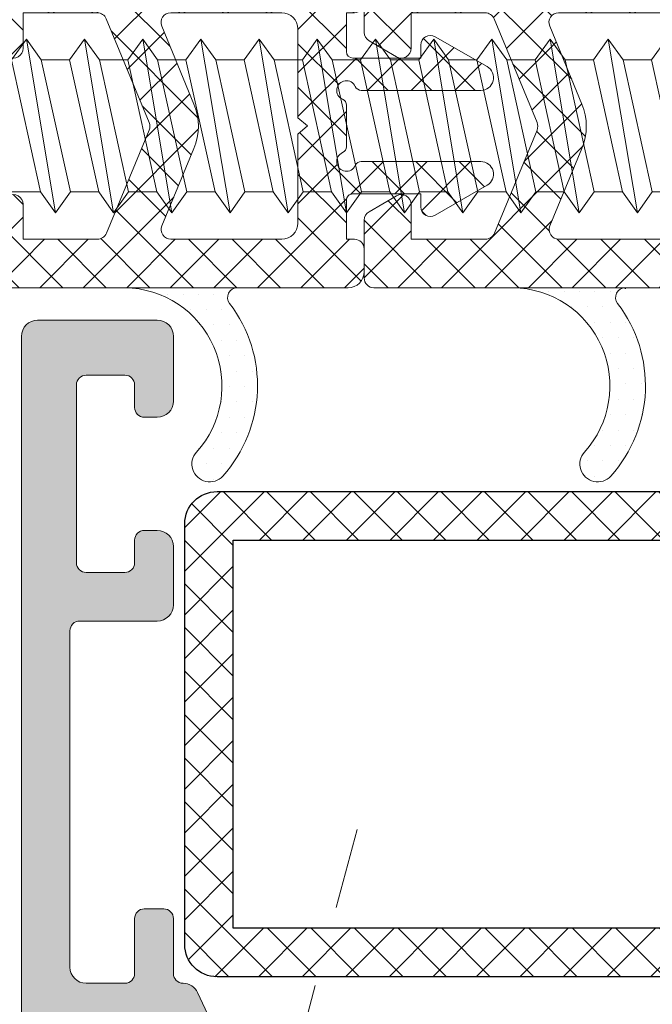
# Model space of a CAD drawing. Units: inches. Extents: x 19 to 2908, y -1017 to -66.
# Drawn here: x 1118 to 1127, y -902 to -887 of the extents above; entities that cross this region are included whole.
import ezdxf

# ---------------------------------------------------------------- set-up
doc = ezdxf.new("R2010")
doc.units = ezdxf.units.IN
doc.header["$MEASUREMENT"] = 0
doc.linetypes.add('JIS_02_1.2', pattern=[2.5, 1.25, -1.25])
doc.linetypes.add('JIS_02_2.0', pattern=[3, 2, -1])
for name, color, linetype, lineweight in [('00_PERFILES', 7, 'Continuous', 13), ('00_SOMBREADO', 7, 'Continuous', 5), ('accesorios', 7, 'Continuous', 15), ('juntas', 7, 'Continuous', 15), ('perfiles', 7, 'Continuous', 15), ('Sombreado perfiles', 250, 'Continuous', 15)]:
    doc.layers.add(name, color=color, linetype=linetype, lineweight=lineweight)
doc.layers.add('Poliamidas', color=7, linetype='Continuous')

# ---------------------------------------------------------------- blocks, each defined once
blk = doc.blocks.new('999092')
at = {"layer": 'accesorios'}
for p, q in [((9.490955813839719, 2.0400038888979), (10.36719634058318, 2.0400038888979)), ((11.29095581383967, 2.0400038888979), (12.16719634058336, 2.0400038888979)), ((13.09095581383963, 2.0400038888979), (13.96719634058331, 2.0400038888979)), ((14.89095581383958, 2.0400038888979), (15.76719634058327, 2.0400038888979)), ((16.69095581383976, 2.0400038888979), (17.56719634058322, 2.0400038888979)), ((18.49095581383972, 2.0400038888979), (19.36719634058318, 2.0400038888979)), ((20.29095581383967, 2.0400038888979), (21.16719634058313, 2.0400038888979)), ((22.09095581383963, 2.0400038888979), (22.96719634058331, 2.0400038888979)), ((23.89095581383958, 2.0400038888979), (24.76719634058327, 2.0400038888979)), ((25.69095581383954, 2.0400038888979), (26.56719634058322, 2.0400038888979)), ((27.49095581383972, 2.0400038888979), (28.36719634058318, 2.0400038888979)), ((8.590955813839855, -2.039996111102027), (9.467196340583314, -2.039996111102027)), ((10.39095581383981, -2.039996111102027), (11.26719634058327, -2.039996111102027)), ((12.19095581383976, -2.039996111102027), (13.06719634058345, -2.039996111102027)), ((13.99095581383972, -2.039996111102027), (14.8671963405834, -2.039996111102027)), ((15.79095581383967, -2.039996111102027), (16.66719634058336, -2.039996111102027)), ((17.59095581383986, -2.039996111102027), (18.46719634058331, -2.039996111102027)), ((19.39095581383981, -2.039996111102027), (20.26719634058327, -2.039996111102027)), ((21.19095581383976, -2.039996111102027), (22.06719634058322, -2.039996111102027)), ((22.99095581383972, -2.039996111102027), (23.8671963405834, -2.039996111102027)), ((24.79095581383967, -2.039996111102027), (25.66719634058336, -2.039996111102027)), ((26.59095581383963, -2.039996111102027), (27.46719634058331, -2.039996111102027)), ((28.39095581383981, -2.039996111102027), (29.26719634058327, -2.039996111102027))]:
    blk.add_line(p, q, dxfattribs=at)
for points in [[(8.567196340583223, 2.040003888897672), (9.029076077211585, 2.680003888898), (9.490955813839719, 2.0400038888979), (9.492828130456473, 2.03151605356868)], [(9.929076077211448, -2.679996111102128), (9.029076077211585, 2.680003888898)], [(10.36719634058318, 2.040003888897672), (10.82907607721154, 2.680003888898), (11.29095581383967, 2.0400038888979), (11.29282813045643, 2.03151605356868)], [(11.7290760772114, -2.679996111102128), (10.82907607721154, 2.680003888898)], [(12.16719634058336, 2.040003888897672), (12.62907607721149, 2.680003888898), (13.09095581383963, 2.0400038888979), (13.09282813045638, 2.03151605356868)], [(13.52907607721158, -2.679996111102128), (12.62907607721149, 2.680003888898)], [(13.96719634058331, 2.040003888897672), (14.42907607721145, 2.680003888898), (14.89095581383958, 2.0400038888979), (14.89282813045634, 2.03151605356868)], [(15.32907607721154, -2.679996111102128), (14.42907607721145, 2.680003888898)], [(15.76719634058327, 2.040003888897672), (16.2290760772114, 2.680003888898), (16.69095581383954, 2.0400038888979), (16.69282813045629, 2.03151605356868)], [(17.12907607721149, -2.679996111102128), (16.2290760772114, 2.680003888898)], [(17.56719634058322, 2.040003888897672), (18.02907607721158, 2.680003888898), (18.49095581383972, 2.0400038888979), (18.49282813045647, 2.03151605356868)], [(18.92907607721145, -2.679996111102128), (18.02907607721158, 2.680003888898)], [(19.36719634058318, 2.040003888897672), (19.82907607721154, 2.680003888898), (20.29095581383967, 2.0400038888979), (20.29282813045643, 2.03151605356868)], [(20.7290760772114, -2.679996111102128), (19.82907607721154, 2.680003888898)], [(21.16719634058313, 2.040003888897672), (21.62907607721149, 2.680003888898), (22.09095581383963, 2.0400038888979), (22.09282813045638, 2.03151605356868)], [(22.52907607721136, -2.679996111102128), (21.62907607721149, 2.680003888898)], [(22.96719634058309, 2.040003888897672), (23.42907607721145, 2.680003888898), (23.89095581383958, 2.0400038888979), (23.89282813045634, 2.03151605356868)], [(24.32907607721131, -2.679996111102128), (23.42907607721145, 2.680003888898)], [(24.76719634058304, 2.040003888897672), (25.2290760772114, 2.680003888898), (25.69095581383954, 2.0400038888979), (25.69282813045629, 2.03151605356868)], [(26.12907607721127, -2.679996111102128), (25.2290760772114, 2.680003888898)], [(26.56719634058322, 2.040003888897672), (27.02907607721136, 2.680003888898), (27.49095581383949, 2.0400038888979), (27.49282813045625, 2.03151605356868)], [(27.92907607721145, -2.679996111102128), (27.02907607721136, 2.680003888898)], [(28.36719634058318, 2.040003888897672), (28.82907607721131, 2.680003888898), (29.29095581383945, 2.0400038888979), (29.2928281304562, 2.03151605356868)], [(9.467196340583314, -2.039996111102027), (8.567196340583223, 2.040003888897672)], [(9.490955813839719, 2.0400038888979), (10.39095581383981, -2.039996111102027)], [(11.26719634058327, -2.039996111102027), (10.36719634058318, 2.040003888897672)], [(11.29095581383967, 2.0400038888979), (12.19095581383976, -2.039996111102027)], [(13.06719634058345, -2.039996111102027), (12.16719634058336, 2.040003888897672)], [(13.09095581383963, 2.0400038888979), (13.99095581383972, -2.039996111102027)], [(14.8671963405834, -2.039996111102027), (13.96719634058331, 2.040003888897672)], [(14.89095581383958, 2.0400038888979), (15.79095581383967, -2.039996111102027)], [(16.66719634058336, -2.039996111102027), (15.76719634058327, 2.040003888897672)], [(16.69095581383954, 2.0400038888979), (17.59095581383963, -2.039996111102027)], [(18.46719634058331, -2.039996111102027), (17.56719634058322, 2.040003888897672)], [(18.49095581383972, 2.0400038888979), (19.39095581383981, -2.039996111102027)], [(20.26719634058327, -2.039996111102027), (19.36719634058318, 2.040003888897672)], [(20.29095581383967, 2.0400038888979), (21.19095581383976, -2.039996111102027)], [(22.06719634058322, -2.039996111102027), (21.16719634058313, 2.040003888897672)], [(22.09095581383963, 2.0400038888979), (22.99095581383972, -2.039996111102027)], [(23.86719634058318, -2.039996111102027), (22.96719634058309, 2.040003888897672)], [(23.89095581383958, 2.0400038888979), (24.79095581383967, -2.039996111102027)], [(25.66719634058313, -2.039996111102027), (24.76719634058304, 2.040003888897672)], [(25.69095581383954, 2.0400038888979), (26.59095581383963, -2.039996111102027)], [(27.46719634058331, -2.039996111102027), (26.56719634058322, 2.040003888897672)], [(27.49095581383949, 2.0400038888979), (28.39095581383958, -2.039996111102027)], [(29.26719634058327, -2.039996111102027), (28.36719634058318, 2.040003888897672)], [(10.39095581383981, -2.039996111102027), (9.929076077211448, -2.679996111102128), (9.467196340583314, -2.039996111102027), (9.467108424598337, -2.03959755863707)], [(12.19095581383976, -2.039996111102027), (11.7290760772114, -2.679996111102128), (11.26719634058327, -2.039996111102027), (11.26710842459852, -2.03959755863707)], [(13.99095581383972, -2.039996111102027), (13.52907607721158, -2.679996111102128), (13.06719634058345, -2.039996111102027), (13.06710842459847, -2.03959755863707)], [(15.79095581383967, -2.039996111102027), (15.32907607721154, -2.679996111102128), (14.8671963405834, -2.039996111102027), (14.86710842459843, -2.03959755863707)], [(17.59095581383963, -2.039996111102027), (17.12907607721149, -2.679996111102128), (16.66719634058336, -2.039996111102027), (16.66710842459838, -2.03959755863707)], [(19.39095581383981, -2.039996111102027), (18.92907607721145, -2.679996111102128), (18.46719634058331, -2.039996111102027), (18.46710842459834, -2.03959755863707)], [(21.19095581383976, -2.039996111102027), (20.7290760772114, -2.679996111102128), (20.26719634058327, -2.039996111102027), (20.26710842459852, -2.03959755863707)], [(22.99095581383972, -2.039996111102027), (22.52907607721136, -2.679996111102128), (22.06719634058322, -2.039996111102027), (22.06710842459825, -2.03959755863707)], [(24.79095581383967, -2.039996111102027), (24.32907607721131, -2.679996111102128), (23.86719634058318, -2.039996111102027), (23.86710842459843, -2.03959755863707)], [(26.59095581383963, -2.039996111102027), (26.12907607721127, -2.679996111102128), (25.66719634058313, -2.039996111102027), (25.66710842459815, -2.03959755863707)], [(28.39095581383958, -2.039996111102027), (27.92907607721145, -2.679996111102128), (27.46719634058331, -2.039996111102027), (27.46710842459834, -2.03959755863707)]]:
    blk.add_lwpolyline(points, dxfattribs=at)
blk = doc.blocks.new('COR-9841_apoyavidrios')
at = {"layer": 'juntas'}
h = blk.add_hatch(dxfattribs=at)
h.set_pattern_fill('ANSI37', color=256, scale=0.3, angle=-90.00000000000001, style=0)
h.set_pattern_definition([(315, (-27.10557088844325, 4.507628920824914), (0.6735192090801866, 0.6735192090801863), []), (44.99999999999999, (-27.10557088844325, 4.507628920824914), (-0.6735192090801863, 0.6735192090801866), [])])
edge = h.paths.add_edge_path(flags=16)
edge.add_line((1.500000000043656, -1.992222422352597), (1.500000000043656, -5.984993352065544))
edge.add_arc((1.800000000043576, -5.984993352065515), 0.2999999999999203, 180.0000000000056, 292.5000000000051)
edge.add_line((1.914805029753097, -6.262157211818817), (4.320052785418966, -5.265870970554602))
edge.add_arc((5.008882963676115, -6.928854129074927), 1.800000000000004, 67.50000000000051, 112.49999999999949, ccw=False)
edge.add_line((5.697713141933264, -5.265870970554602), (8.085194970334896, -6.2547983237979))
edge.add_arc((8.20000000004438, -5.977634464044541), 0.2999999999999584, 247.5000000000057, 360.0000000000052)
edge.add_line((8.500000000044338, -5.977634464044513), (8.500000000044338, -1.992222422352597))
edge.add_arc((8.000000000044338, -1.992222422352597), 0.5, 0, 90)
edge.add_line((8.000000000044338, -1.492222422352597), (5.248641967675212, -1.492222422352597))
edge.add_line((5.248641967675212, -1.492222422352597), (4.998641967675212, -1.192225472352789))
edge.add_line((4.998641967675212, -1.192225472352789), (4.748641967675439, -1.492222422352597))
edge.add_line((4.748641967675439, -1.492222422352597), (2.000000000043656, -1.492222422352597))
edge.add_arc((2.000000000043656, -1.992222422352597), 0.5, 90, 180)
edge = h.paths.add_edge_path(flags=16)
edge.add_arc((5.008921110608568, 11.99999850811427), 0.2000000000232799, 54.57910005736403, 125.4226475979705)
edge.add_arc((4.950960777909705, 12.08148838382253), 0.09999999997572696, 125.4226476071594, 161.1261549871323)
edge.add_line((4.856337465380875, 12.11383693434982), (3.956833432926032, 9.482681912724388))
edge.add_arc((5.186936496066728, 9.06215075567011), 1.300000000000589, 161.1261549826043, 175.5841327528469)
edge.add_arc((52.94474380154715, 5.374083325094872), 49.19999999999922, 175.5841327528947, 184.7451360492461)
edge.add_arc((5.008882963742382, 1.295540866201766), 1.095540866128453, 179.5533088561646, 360.446691219931)
edge.add_arc((-42.9269778741947, 5.374083325089696), 49.19999999999899, 355.2548639524601, 364.41602842523)
edge.add_arc((4.830819056234816, 9.062285102612387), 1.300000000000404, 4.41602842520443, 18.87308733623708)
edge.add_line((6.060927680384793, 9.48279999270892), (5.161502698013692, 12.11383745094315))
edge.add_arc((5.06687895771848, 12.08149015162831), 0.1000000000020972, 18.87308738224043, 54.57910010805929)
edge = h.paths.add_edge_path()
edge.add_line((1.500000000043656, -8.258016972679457), (1.500000000043656, -10.54999972803284))
edge.add_line((1.500000000043656, -10.54999972803284), (2.598642024379615, -10.54999993569652))
edge.add_arc((2.598641967674052, -10.84999993569652), 0.3000000000000025, -29.999877535989583, 89.99998917003529, ccw=False)
edge.add_line((2.858449909418823, -10.99999938038331), (2.367704641773116, -11.84999931321101))
edge.add_arc((2.107896700028281, -11.69999986852415), 0.3000000000000924, 270.00000468097244, 330.0001224640057, ccw=False)
edge.add_line((2.107896724537795, -11.99999986852424), (0.3000000245533556, -12.00000001622652))
edge.add_arc((0.3000000000438524, -11.70000001622633), 0.3000000000001971, 180.0000000000461, 270.00000468097033, ccw=False)
edge.add_line((4.365574568510056e-11, -11.70000001622657), (4.365574568510056e-11, -0.3000000000000682))
edge.add_arc((0.300000000043653, -0.2999999999999973), 0.2999999999999973, 89.9999999999647, 180.0000000000136, ccw=False)
edge.add_line((0.3000000000438376, 0), (2.680508885057179, -1.13686837721616e-13))
edge.add_arc((2.680508885057706, 0.5000000000004097), 0.5000000000005234, 269.9999999999397, 365.5386100878109)
edge.add_arc((52.94474380154213, 5.374083325091713), 49.99999999999418, 179.2689269220565, 185.5386100878739, ccw=False)
edge.add_line((2.948813951726152, 6.012047627931338), (2.825009156539181, 6.083512705554995))
edge.add_arc((2.950006664777675, 6.299999999999328), 0.2499822508132525, 119.9976509466195, 239.9983107266616, ccw=False)
edge.add_line((2.825024415328244, 6.516496103992495), (2.959632963840932, 6.594204033105484))
edge.add_arc((52.94474380154973, 5.374083325096795), 50.00000000000145, 175.493949069679, 178.6017058597469, ccw=False)
edge.add_arc((4.594655254168623, 9.184455677049746), 1.500000000000204, 161.1261549826502, 175.4939490696788, ccw=False)
edge.add_line((3.17530556592942, 9.669683935188004), (4.14289543968107, 12.49999804533923))
edge.add_arc((5.008921110648544, 11.99999850811426), 0.9999999999999217, 29.999969383057476, 150.0000306169425, ccw=False)
edge.add_line((5.874946781616018, 12.49999804533923), (6.842456444080199, 9.669796290840168))
edge.add_arc((5.423100339292884, 9.184586802265725), 1.499999999999897, 4.5062063162815775, 18.873087336305787, ccw=False)
edge.add_arc((-42.92697787418692, 5.374083325097795), 49.99999999999086, 1.398294140252574, 4.506206316227406, ccw=False)
edge.add_line((7.058132963511298, 6.594204033105825), (7.192741512023758, 6.516496103992495))
edge.add_arc((7.067759262574327, 6.299999999999328), 0.2499822508132521, -59.9983107266616, 60.00234905338061, ccw=False)
edge.add_line((7.192756770812821, 6.083512705554995), (7.068951975625623, 6.012047627931565))
edge.add_arc((-42.92697787419552, 5.374083325085844), 49.99999999999942, -5.538610087866289, 0.7310730779504979, ccw=False)
edge.add_arc((7.337257042294164, 0.4999999999999903), 0.4999999999999903, 174.4613899121219, 269.9999999999973)
edge.add_line((7.337257042294141, 0), (9.700000000044383, 1.13686837721616e-13))
edge.add_arc((9.700000000044497, -0.2999999999997273), 0.2999999999998409, -6.508571459562518e-11, 90.00000000002171, ccw=False)
edge.add_line((10.00000000004434, -0.3000000000000682), (10.00000000004457, -11.69999999999993))
edge.add_arc((9.700000000044568, -11.7), 0.2999999999999972, -90.00000000003519, 1.3585577107733116e-11, ccw=False)
edge.add_line((9.700000000044383, -12), (7.909869202814434, -11.99999986852424))
edge.add_arc((7.909869227323866, -11.69999986852418), 0.3000000000000639, 209.9998775360163, 269.9999953190433, ccw=False)
edge.add_line((7.650061285579113, -11.84999931321113), (7.159316017933406, -10.99999938038331))
edge.add_arc((7.419123959678215, -10.84999993569654), 0.300000000000025, 90.00001082997193, 209.9998775359822, ccw=False)
edge.add_line((7.419123902972615, -10.54999993569652), (8.500000000044338, -10.549995578466))
edge.add_line((8.500000000044338, -10.549995578466), (8.500000000044338, -8.25065808465854))
edge.add_arc((8.200000000044342, -8.250658084658534), 0.2999999999999954, 359.999999999999, 427.4999999999995)
edge.add_line((8.31480502975387, -7.973494224905153), (5.123687993385602, -6.651690269321648))
edge.add_arc((5.008882963675977, -6.928854129074887), 0.2999999999999016, 67.49999999997203, 112.4999999999711)
edge.add_line((4.894077933966628, -6.651690269321534), (1.685194970334123, -7.98085311292607))
edge.add_arc((1.800000000043651, -8.258016972679451), 0.2999999999999957, 112.5000000000004, 180.000000000001)
h = blk.add_hatch(dxfattribs=at)
h.set_pattern_fill('DOTS', color=256, scale=0.3, angle=89.99999999999999, style=0)
h.set_pattern_definition([(90, (3.936406756110955e-12, -3.378478368176729e-07), (-0.4762499999999999, 0.2381250000000001), [0, -0.47625])])
h.paths.add_polyline_path([(10.48409064237588, -4.162686955411459, -0.6239768743275346), (10.00000000004441, -3.925810119467656), (10.00000000004441, -7.399999850437212, -0.6519956459136448), (15.02354735319371, -5.185226009937082, 1), (15.76551634358005, -4.373141028360692, 0.3653025113636874)])
at = {"color": 3}
blk.add_line((10.00000000004441, -3.925809781620387), (10.03148086292543, -3.925809781620387), dxfattribs=at)
at = {"layer": 'juntas'}
for points in [[(1.500000000043656, -8.258016972679457), (1.500000000043656, -10.54999972803284), (2.598642024379615, -10.54999993569652, -0.5773494937169728), (2.858449909418823, -10.99999938038331), (2.367704641773116, -11.84999931321101, -0.2679497432548175), (2.107896724537795, -11.99999986852424), (0.3000000245533556, -12.00000001622652, -0.4142135863017508), (4.365574568510056e-11, -11.70000001622657), (4.365574568510056e-11, -0.3000000000000682, -0.4142135623733446), (0.3000000000438376, 0), (2.680508885057179, -1.13686837721616e-13, 0.4428185765843557), (3.178174577300751, 0.5482582507434017, -0.02736348006866971), (2.948813951726152, 6.012047627931338), (2.825009156539181, 6.083512705554995, -0.577354107640697), (2.825024415328244, 6.516496103992495), (2.959632963840932, 6.594204033105484, -0.01356097828132664), (3.099291690847394, 9.30230224463594, -0.06277358746196492), (3.17530556592942, 9.669683935188004), (4.14289543968107, 12.49999804533923, -0.5773506254339833), (5.874946781616018, 12.49999804533923), (6.842456444080199, 9.669796290840168, -0.06276958775751694), (6.918463583008815, 9.302437425272387, -0.01356165640493864), (7.058132963511298, 6.594204033105825), (7.192741512023758, 6.516496103992495, -0.577354107640697), (7.192756770812821, 6.083512705554995), (7.068951975625623, 6.012047627931565, -0.02736348006866727), (6.839591350051705, 0.5482582507435154, 0.4428185765843783), (7.337257042294141, 0), (9.700000000044383, 1.13686837721616e-13, -0.4142135623735388), (10.00000000004434, -0.3000000000000682), (10.00000000004457, -11.69999999999993, -0.4142135623733448), (9.700000000044383, -12), (7.909869202814434, -11.99999986852424, -0.2679497432547892), (7.650061285579113, -11.84999931321113), (7.159316017933406, -10.99999938038331, -0.5773494937168892), (7.419123902972615, -10.54999993569652), (8.500000000044338, -10.549995578466), (8.500000000044338, -8.25065808465854, 0.3033466836073457), (8.31480502975387, -7.973494224905153), (5.123687993385602, -6.651690269321648, 0.1989123673796536), (4.894077933966628, -6.651690269321534), (1.685194970334123, -7.98085311292607, 0.3033466836073457)], [(5.124836804673123, 12.16298179522937, 0.3193500869415191), (4.893000445226335, 12.16297825945367, 0.157058565043182), (4.856337465380875, 12.11383693434982), (3.956833432926032, 9.482681912724388, 0.06316864838992807), (3.890795587984258, 9.162244443766212, 0.03999372042385695), (3.913375391600994, 1.304081869559809, 1.007826781207497), (6.104390535872426, 1.304081871014773, 0.03999442481354185), (6.126959682739653, 9.162382436866096, 0.06316462311316245), (6.060927680384793, 9.48279999270892), (5.161502698013692, 12.11383745094315, 0.1570697663507899)], [(1.500000000043656, -1.992222422352597), (1.500000000043656, -5.984993352065544, 0.534511135950789), (1.914805029753097, -6.262157211818817), (4.320052785418966, -5.265870970554602, -0.1989123673796536), (5.697713141933264, -5.265870970554602), (8.085194970334896, -6.2547983237979, 0.5345111359507889), (8.500000000044338, -5.977634464044513), (8.500000000044338, -1.992222422352597, 0.414213562373095), (8.000000000044338, -1.492222422352597), (5.248641967675212, -1.492222422352597), (4.998641967675212, -1.192225472352789), (4.748641967675439, -1.492222422352597), (2.000000000043656, -1.492222422352597, 0.414213562373095)], [(10.00000000004441, -3.925809781620387), (10.00000000004441, -3.925809781620842, 0.6239772654844234), (10.48409064237588, -4.162686955411459, -0.361511750167983), (15.82098444357651, -4.373141157377518, -1), (15.07901555651331, -5.18522623335673, 0.6460182015376265), (10.00000000004441, -7.400000334824995)]]:
    blk.add_lwpolyline(points, format="xyb", close=True, dxfattribs=at)
at = {"layer": 'juntas', "linetype": 'JIS_02_2.0'}
blk.add_lwpolyline([(4.365574568510056e-11, -3.925809781620387), (4.365574568510056e-11, -3.925809781620842, -0.6239772654844234), (-0.4840906422878106, -4.162686955411459, 0.3615117501680292), (-5.82098444348776, -4.373141157377518, 1), (-5.079015556424565, -5.18522623335673, -0.6460182015376994), (4.365574568510056e-11, -7.400000334824995)], format="xyb", close=True, dxfattribs=at)
blk = doc.blocks.new('COR-9842_apoyavidrios')
at = {"layer": 'juntas'}
h = blk.add_hatch(dxfattribs=at)
h.set_pattern_fill('ANSI37', color=256, scale=0.3, angle=-90.00000000000001, style=0)
h.set_pattern_definition([(315, (0, 0), (0.6735192090801866, 0.6735192090801863), []), (44.99999999999999, (0, 0), (-0.6735192090801863, 0.6735192090801866), [])])
h.paths.add_polyline_path([(490.8384476953105, -890.5846730988475, -0.3033466836073393), (491.023642665601, -890.8618369586009), (491.023642665601, -893.1611744524082), (489.9427667568706, -893.1611788096387, 0.5773497029849508), (489.6829586834901, -893.6111782543256), (490.1737039450084, -894.4611781765403, 0.267949745466396), (490.433511883102, -894.6111787424666), (492.2236426435682, -894.611178873942, 0.4142135838845224), (492.5236426656012, -894.3111788739423), (492.523642665601, -883.1111788739422, 0.4142135623730893), (492.023642665601, -882.6111788739422), (491.3236426656012, -882.6111788739422, 0.4142135623730949), (491.023642665601, -882.9111788739424), (491.023642665601, -883.1611787953075), (489.8222846332304, -883.1611787953073, -0.4142135623730397), (489.6222846332307, -882.9611787953074), (489.6222846332307, -880.8611739781354), (490.0222846332312, -880.8611739781363, 0.5773502691902533), (490.2820922543673, -880.4111739781365), (489.3564385640579, -878.8078947563056, 0.7673269879787971), (488.6222846332336, -879.0046107091896), (488.6222846332307, -882.7029212258117, 0.2982166266988963), (488.7422846332306, -882.88622425361, -1.466545005205159), (488.3473300915334, -883.2811787953074, 0.2982166266985896), (488.164027063735, -883.1611787953073), (486.8805422027293, -883.1611787953073, 0.2982166266985661), (486.6972391749309, -883.2811787953074, -1.466545005205054), (486.3022846332336, -882.88622425361, 0.2982166266987029), (486.4222846332336, -882.7029212258119), (486.4222846332331, -879.0046107091895, 0.7673269879789136), (485.6881307024077, -878.8078947563048), (484.7624770120977, -880.4111739781354, 0.5773502691896227), (485.022284633233, -880.8611739781354), (485.4222846332331, -880.8611739781354), (485.4222846332336, -882.9611787953075, -0.4142135623731588), (485.2222846332337, -883.1611787953075), (484.0209266008632, -883.1611787953075), (484.0209266008632, -882.9111788739424, 0.4142135623730943), (483.7209266008631, -882.6111788739422), (483.0236426656006, -882.6111788739422, 0.4142135623730951), (482.5236426656006, -883.1111788739422), (482.5236426656006, -894.3111788901687, 0.4142135904811186), (482.8236426943906, -894.6111788901687), (484.6315394167148, -894.6111787166707, 0.2679497394316017), (484.8913473184997, -894.4611781678065), (485.3820925749754, -893.6111782543256, 0.577349493716986), (485.1222846899363, -893.1611788096388), (484.0236426656006, -893.161178601975), (484.0236426656006, -890.8691958466216, -0.3033466836073441), (484.208837635891, -890.5920319868683), (487.5325256292328, -889.2153153429296)])
h.paths.add_polyline_path([(488.2213558074899, -887.8770498444969, 0.1989123673796527), (486.8436954509756, -887.8770498444969), (484.4384476953098, -888.8733360857611, -0.5345111359508079), (484.0236426656003, -888.5961722260078), (484.0236426656006, -885.1611787953073, -0.4142135623730999), (484.5236426656006, -884.6611787953073), (487.2722846332321, -884.6611787953075), (487.5222846332321, -884.3611818453076), (487.7722846332321, -884.6611787953075), (490.523642665601, -884.6611787953075, -0.4142135623730951), (491.023642665601, -885.1611787953075), (491.023642665601, -888.5888133379868, -0.5345111359507948), (490.6088376358916, -888.8659771977402)], flags=16)
h = blk.add_hatch(dxfattribs=at)
h.set_pattern_fill('DOTS', color=256, scale=0.3, angle=89.99999999999999, style=0)
h.set_pattern_definition([(90, (482.5236426655608, -882.6111792117902), (-0.4762499999999999, 0.2381250000000001), [0, -0.47625])])
h.paths.add_polyline_path([(493.0077333079328, -886.7738658293538, -0.6239768743275346), (492.5236426656013, -886.53698899341), (492.5236426656013, -890.0111787243795, -0.6519956459136448), (497.5471900187506, -887.7964048838794, 1), (498.2891590091369, -886.984319902303, 0.3653025113636874)])
blk.add_lwpolyline([(489.9427666252349, -893.1611739781354), (491.023642665601, -893.1611744524082), (491.023642665601, -890.8618369586009, 0.3033466836073767), (490.8384476953105, -890.5846730988475), (487.6473306589423, -889.2628691432639, 0.1989123673796598), (487.4177205995233, -889.2628691432639), (484.2088376358908, -890.5920319868684, 0.3033466836073767), (484.0236426656006, -890.8691958466218), (484.0236426656006, -893.161178601975), (485.1222846899363, -893.1611788096388, -0.577349493716847), (485.3820925749755, -893.6111782543255), (484.8913473073298, -894.4611781871533, -0.2679497432547899), (484.6315393900945, -894.6111787166707), (482.82364269011, -894.6111788901687, -0.4142135863018618), (482.5236426656006, -894.3111788901688), (482.5236426656006, -883.1111788739422, -0.414213562373095), (483.0236426656006, -882.6111788739422), (483.7209266008633, -882.6111788739422, -0.4142135623729286), (484.0209266008632, -882.9111788739424), (484.0209266008632, -883.1611787953075), (485.2222846332338, -883.1611787953075, 0.4142135623732615), (485.4222846332336, -882.9611787953074), (485.4222846332331, -880.8611739781354), (485.022284633233, -880.8611739781354, -0.5773502691894291), (484.7624770120976, -880.4111739781356), (485.6881307024077, -878.8078947563048, -0.76732698797884), (486.4222846332331, -879.0046107091894), (486.4222846332336, -882.7029212258119, -0.2982166266985962), (486.3022846332337, -882.88622425361, 1.466545005205102), (486.6972391749309, -883.2811787953074, -0.2982166266983924), (486.8805422027291, -883.1611787953073), (488.1640270637351, -883.1611787953073, -0.2982166266984634), (488.3473300915334, -883.2811787953074, 1.4665450052052), (488.7422846332306, -882.88622425361, -0.2982166266985963), (488.6222846332307, -882.7029212258119), (488.6222846332336, -879.0046107091898, -0.7673269879789648), (489.3564385640579, -878.8078947563056), (490.2820922543673, -880.4111739781366, -0.5773502691895998), (490.0222846332317, -880.8611739781363), (489.6222846332307, -880.8611739781354), (489.6222846332307, -882.9611787953074, 0.414213562373428), (489.8222846332307, -883.1611787953073), (491.023642665601, -883.1611787953075), (491.023642665601, -882.9111788739424, -0.4142135623730672), (491.3236426656012, -882.6111788739422), (492.023642665601, -882.6111788739422, -0.414213562373095), (492.523642665601, -883.1111788739422), (492.5236426656012, -894.3111788739423, -0.4142135623734002), (492.2236426656013, -894.611178873942), (490.4335118928806, -894.6111787424666, -0.2679497432547682), (490.1737039511358, -894.4611781871533), (489.6829586834901, -893.6111782543256, -0.5773494937168745), (489.9427665685293, -893.1611788096387)], format="xyb", dxfattribs=at)
for points in [[(491.023642665601, -885.1611787953075, 0.414213562373095), (490.523642665601, -884.6611787953075), (487.7722846332321, -884.6611787953075), (487.5222846332321, -884.3611818453076), (487.2722846332321, -884.6611787953075), (484.5236426656006, -884.6611787953073, 0.414213562373095), (484.0236426656006, -885.1611787953073), (484.0236426656003, -888.5961722260078, 0.5345111359507635), (484.4384476953098, -888.8733360857611), (486.8436954509756, -887.8770498444969, -0.1989123673796541), (488.2213558074899, -887.8770498444969), (490.6088376358916, -888.8659771977402, 0.5345111359507944), (491.023642665601, -888.5888133379868)], [(492.5236426656013, -886.5369886555627), (492.5236426656013, -886.5369886555632, 0.6239772654844234), (493.0077333079328, -886.7738658293538, -0.361511750167983), (498.3446271091334, -886.9843200313198, -1), (497.6026582220702, -887.796405107299, 0.6460182015376265), (492.5236426656013, -890.0111792087673)]]:
    blk.add_lwpolyline(points, format="xyb", close=True, dxfattribs=at)
at = {"layer": 'juntas', "linetype": 'JIS_02_2.0'}
blk.add_lwpolyline([(482.5236426656006, -886.5369886555627), (482.5236426656006, -886.5369886555632, -0.6239772654844234), (482.0395520232691, -886.7738658293538, 0.3615117501680292), (476.7026582220691, -886.9843200313198, 1), (477.4446271091323, -887.796405107299, -0.6460182015376994), (482.5236426656006, -890.0111792087673)], format="xyb", close=True, dxfattribs=at)

msp = doc.modelspace()

# ---------------------------------------------------------------- hatches: boundary and pattern name
at = {"layer": '00_SOMBREADO'}
h = msp.add_hatch(dxfattribs=at)
h.set_pattern_fill('ANSI37', color=256, scale=0.15, style=0)
h.set_pattern_definition([(45, (-5447.140956866388, -1786.453518753914), (-0.3367596045400932, 0.3367596045400932), []), (135, (-5447.140956866388, -1786.453518753914), (-0.3367596045400932, -0.3367596045400932), [])])
h.paths.add_polyline_path([(1131.857083839093, -895.1438807678737), (1131.857083839093, -901.1438807678737), (1120.857083839093, -901.1438807678737), (1120.857083839093, -895.1438807678737)], flags=16)
edge = h.paths.add_edge_path()
edge.add_line((1132.607083839093, -894.8938807678737), (1132.607083839093, -901.3938807678737))
edge.add_arc((1132.107083839093, -901.3938807678737), 0.5, -90, 0, ccw=False)
edge.add_line((1132.107083839093, -901.8938807678737), (1120.607083839093, -901.8938807678737))
edge.add_arc((1120.607083839093, -901.3938807678737), 0.5, 180, 270, ccw=False)
edge.add_line((1120.107083839093, -901.3938807678737), (1120.107083839093, -894.8938807678737))
edge.add_arc((1120.607083839093, -894.8938807678737), 0.5, 90, 180, ccw=False)
edge.add_line((1120.607083839093, -894.3938807678737), (1132.107083839093, -894.3938807678737))
edge.add_arc((1132.107083839093, -894.8938807678737), 0.5, 0, 90, ccw=False)
at = {"layer": 'Sombreado perfiles'}
h = msp.add_hatch(color=256, dxfattribs=at)
edge = h.paths.add_edge_path()
edge.add_line((1119.182083832759, -892.595079009754), (1118.582083832758, -892.595079009754))
edge.add_arc((1118.582083832759, -892.7450790097541), 0.1499999999999062, 90.0000000001737, 180.0000000000706)
edge.add_line((1118.432083832759, -892.7450790097541), (1118.432083832759, -895.4950790097541))
edge.add_arc((1118.582083832758, -895.4950790097546), 0.1499999999996362, 179.9999999999077, 270)
edge.add_line((1118.582083832758, -895.6450790097542), (1119.182083832759, -895.6450790097542))
edge.add_arc((1119.182083832759, -895.4950790097546), 0.1499999999998494, 270, 360.0000000000923)
edge.add_line((1119.332083832758, -895.4950790097541), (1119.332083832758, -895.1450790097542))
edge.add_arc((1119.482083832759, -895.1450790097547), 0.1500000000005457, 90, 179.9999999998969, ccw=False)
edge.add_line((1119.482083832759, -894.9950790097541), (1119.682083832759, -894.9950790097541))
edge.add_arc((1119.682083832759, -895.2450790097541), 0.25, 0, 90, ccw=False)
edge.add_line((1119.932083832759, -895.2450790097541), (1119.932083832759, -896.1450790097542))
edge.add_arc((1119.682083832759, -896.1450790097542), 0.25, -90, 0, ccw=False)
edge.add_line((1119.682083832759, -896.3950790097542), (1118.482083832759, -896.3950790097542))
edge.add_arc((1118.482083832759, -896.5450790097545), 0.1500000000002757, 89.9999999998263, 179.9999999999294)
edge.add_line((1118.332083832758, -896.5450790097543), (1118.332083832758, -901.7438807678732))
edge.add_arc((1118.582083832758, -901.7438807678732), 0.25, 180.0000000000098, 270)
edge.add_line((1118.582083832758, -901.9938807678732), (1119.182083832756, -901.9938807678732))
edge.add_arc((1119.182083832756, -901.8438807678731), 0.1500000000003254, 270, 359.9999999999104)
edge.add_line((1119.332083832756, -901.8438807678731), (1119.332083832756, -900.9938807678732))
edge.add_arc((1119.482083832757, -900.9938807678736), 0.1500000000000909, 89.99999999982629, 179.9999999998263, ccw=False)
edge.add_line((1119.482083832757, -900.8438807678735), (1119.782083832756, -900.8438807678735))
edge.add_arc((1119.782083832756, -900.9938807678736), 0.1500000000000625, 1.6291323845507577e-10, 90.00000000017371, ccw=False)
edge.add_line((1119.932083832757, -900.9938807678732), (1119.932083832757, -901.8438877408803))
edge.add_arc((1120.082083832777, -901.843887740901), 0.1500000000200998, 179.9999999921753, 269.6616862944082)
edge.add_arc((1120.079721971309, -902.2438807678732), 0.2499999999997531, 24.999999999878582, 89.66168630214412, ccw=False)
edge.add_line((1120.306298918067, -902.1382262024385), (1120.776423184425, -903.1464109451438))
edge.add_line((1120.776423184425, -903.146410945144), (1121.597460136771, -903.3664071334811))
edge.add_line((1121.597460136771, -903.3664071334811), (1121.774236832068, -903.6725933513285))
edge.add_line((1121.774236832068, -903.6725933513285), (1122.080423049915, -903.4958166560323))
edge.add_line((1122.080423049915, -903.4958166560323), (1122.901460002261, -903.7158128443702))
edge.add_line((1122.901460002261, -903.7158128443702), (1123.653561076308, -903.1891860028272))
edge.add_arc((1123.796955185396, -903.393974013899), 0.2499999999997328, 44.99999999996322, 125.0000000000241, ccw=False)
edge.add_line((1123.973731880692, -903.2171973186028), (1125.200415329963, -904.4438807678735))
edge.add_line((1125.200415329963, -904.4438807678735), (1126.182083832759, -904.4438807678735))
edge.add_arc((1126.182083832759, -904.6938807678735), 0.25, 0, 90, ccw=False)
edge.add_line((1126.432083832759, -904.6938807678735), (1126.432083832759, -904.9938807678732))
edge.add_arc((1126.182083832759, -904.9938807678732), 0.25, -90, 0, ccw=False)
edge.add_line((1126.182083832759, -905.2438807678732), (1124.727623123827, -905.2438807678732))
edge.add_line((1124.727623123827, -905.2438807678732), (1123.763633256532, -904.2798909005785))
edge.add_arc((1123.586856561235, -904.4566675958749), 0.2500000000000372, 44.99999999999885, 124.9999999999951)
edge.add_line((1123.443462452147, -904.2518795848027), (1123.246047367304, -904.3901111153666))
edge.add_arc((1123.332083832756, -904.5129839220097), 0.1499999999996579, 125.0000000001151, 180.0000000001438)
edge.add_line((1123.182083832757, -904.5129839220099), (1123.182083832757, -905.0938807678733))
edge.add_arc((1123.032083832756, -905.0938807678733), 0.1500000000000909, 269.9999999998263, 359.999999999924, ccw=False)
edge.add_line((1123.032083832756, -905.2438807678736), (1122.582083832756, -905.2438807678734))
edge.add_arc((1122.582083832757, -905.0938807678733), 0.1499999999998849, 179.9999999999213, 269.9999999998263, ccw=False)
edge.add_line((1122.432083832757, -905.0938807678731), (1122.432083832757, -904.7404191074115))
edge.add_arc((1122.282083832757, -904.7404191074115), 0.1499999999996362, 359.9999999999349, 434.9999999999798)
edge.add_line((1122.320906689522, -904.5955302334683), (1120.470906689524, -904.0998242274707))
edge.add_arc((1120.432083832758, -904.2447131014142), 0.1500000000002428, 74.99999999985056, 179.9999999999159)
edge.add_line((1120.282083832758, -904.2447131014142), (1120.282083832758, -905.0938807678731))
edge.add_arc((1120.132083832758, -905.0938807678733), 0.1499999999996362, -90, 9.231371222995222e-11, ccw=False)
edge.add_line((1120.132083832758, -905.2438807678732), (1119.682083832759, -905.2438807678732))
edge.add_arc((1119.682083832758, -905.0938807678731), 0.1500000000000909, 180.0000000001737, 270.0000000001737, ccw=False)
edge.add_line((1119.532083832758, -905.0938807678735), (1119.532083832758, -902.9938807678734))
edge.add_arc((1119.282083832758, -902.9938807678736), 0.25, 5.373865189800758e-11, 90)
edge.add_line((1119.282083832758, -902.7438807678736), (1117.832083832758, -902.7438807678741))
edge.add_arc((1117.832083832758, -902.4938807678743), 0.2499999999999432, 179.999999999987, 270, ccw=False)
edge.add_line((1117.582083832758, -902.4938807678741), (1117.582083832758, -891.9950790097537))
edge.add_arc((1117.832083832758, -891.9950790097537), 0.25, 90, 180, ccw=False)
edge.add_line((1117.832083832758, -891.7450790097537), (1119.682083832759, -891.7450790097537))
edge.add_arc((1119.682083832759, -891.9950790097539), 0.2500000000000284, 6.480149750132114e-12, 90, ccw=False)
edge.add_line((1119.932083832759, -891.9950790097537), (1119.932083832759, -892.9950790097541))
edge.add_arc((1119.682083832759, -892.9950790097541), 0.25, -90, 0, ccw=False)
edge.add_line((1119.682083832759, -893.2450790097541), (1119.482083832759, -893.2450790097541))
edge.add_arc((1119.482083832759, -893.0950790097543), 0.1500000000000625, 180.0000000001628, 270.0000000001737, ccw=False)
edge.add_line((1119.332083832758, -893.0950790097545), (1119.332083832758, -892.7450790097541))
edge.add_arc((1119.182083832758, -892.7450790097541), 0.1500000000000909, 359.9999999999295, 449.9999999998263)

# ---------------------------------------------------------------- linework, layer by layer
at = {"layer": 'accesorios', "linetype": 'JIS_02_1.2'}
msp.add_line((1122.77134783115, -899.6154398692888), (1119.59901963628, -911.4547298708176), dxfattribs=at)
at = {"layer": 'perfiles'}
msp.add_lwpolyline([(1117.582083832758, -902.4938807678741), (1117.582083832758, -891.9950790097537, -0.414213562373095), (1117.832083832758, -891.7450790097537), (1119.682083832759, -891.7450790097537, -0.4142135623730284), (1119.932083832759, -891.9950790097537), (1119.932083832759, -892.9950790097541, -0.414213562373095), (1119.682083832759, -893.2450790097541), (1119.482083832759, -893.2450790097541, -0.4142135623732061), (1119.332083832758, -893.0950790097545), (1119.332083832758, -892.7450790097541, 0.414213562372901), (1119.182083832759, -892.595079009754), (1118.582083832758, -892.595079009754, 0.4142135623729009), (1118.432083832759, -892.7450790097541), (1118.432083832759, -895.4950790097541, 0.4142135623731228), (1118.582083832758, -895.6450790097542), (1119.182083832759, -895.6450790097542, 0.4142135623731228), (1119.332083832758, -895.4950790097541), (1119.332083832758, -895.1450790097542, -0.4142135623729009), (1119.482083832759, -894.9950790097541), (1119.682083832759, -894.9950790097541, -0.414213562373095), (1119.932083832759, -895.2450790097541), (1119.932083832759, -896.1450790097542, -0.414213562373095), (1119.682083832759, -896.3950790097542), (1118.482083832759, -896.3950790097542, 0.4142135623732615), (1118.332083832758, -896.5450790097543), (1118.332083832758, -901.7438807678732, 0.4142135623729951), (1118.582083832758, -901.9938807678732), (1119.182083832756, -901.9938807678732, 0.4142135623730672), (1119.332083832756, -901.8438807678731), (1119.332083832756, -900.9938807678732, -0.4142135623730673), (1119.482083832757, -900.8438807678735), (1119.782083832756, -900.8438807678735, -0.414213562373206), (1119.932083832757, -900.9938807678732), (1119.932083832757, -901.8438877408803, 0.4124851748864862), (1120.081198134713, -901.9938851260281, -0.2898725244691255), (1120.306298918067, -902.1382262024385), (1120.776423184425, -903.146410945144)], format="xyb", dxfattribs=at)
at = {"layer": 'Poliamidas'}
msp.add_lwpolyline([(1132.607083839093, -894.8938807678737), (1132.607083839093, -901.3938807678737, -0.414213562373095), (1132.107083839093, -901.8938807678737), (1120.607083839093, -901.8938807678737, -0.4142135623730948), (1120.107083839093, -901.3938807678737), (1120.107083839093, -894.8938807678737, -0.4142135623730953), (1120.607083839093, -894.3938807678737), (1132.107083839093, -894.3938807678737, -0.414213562373095)], format="xyb", close=True, dxfattribs=at)
msp.add_lwpolyline([(1131.857083839093, -895.1438807678737), (1131.857083839093, -901.1438807678737), (1120.857083839093, -901.1438807678737), (1120.857083839093, -895.1438807678737)], close=True, dxfattribs=at)

# ---------------------------------------------------------------- block references
at = {"xscale": 0.5, "yscale": 0.5, "zscale": 0.5, "rotation": 270}
msp.add_blockref('COR-9841_apoyavidrios', (1128.882083836547, -886.2442172137494), dxfattribs=at)
at = {"xscale": 0.5, "yscale": 0.5, "zscale": 0.5}
msp.add_blockref('999092', (1113.142777491563, -888.7438807678741), dxfattribs=at)
at = {"layer": '00_PERFILES', "color": 3, "xscale": 0.5, "yscale": 0.5, "zscale": 0.5, "rotation": 270}
msp.add_blockref('COR-9842_apoyavidrios', (1564.18767325315, -644.982391992052), dxfattribs=at)

doc.saveas('drawing.dxf')
